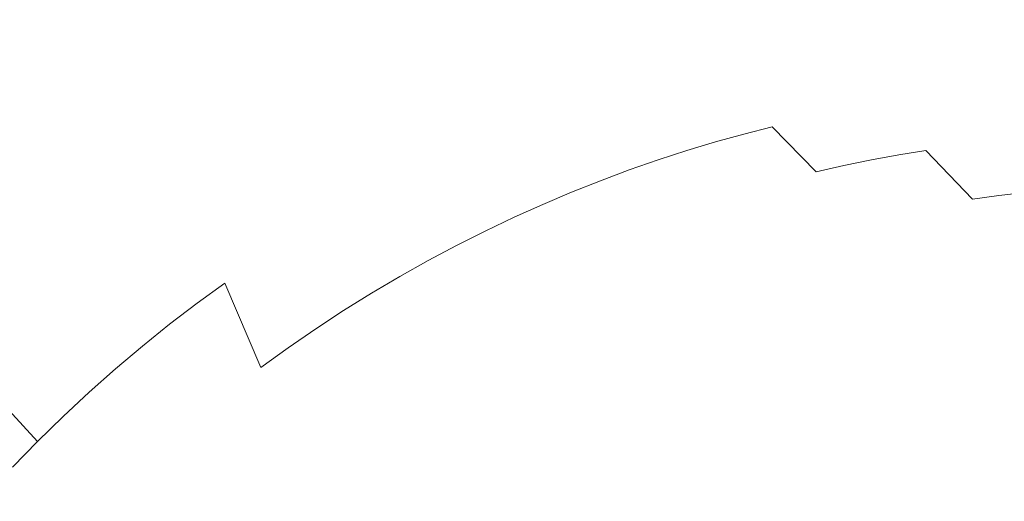
# Model space of a CAD drawing. Extents: x -749 to 751, y -887 to 113.
# Drawn here: x -439 to -349, y -216 to -172 of the extents above; entities that cross this region are included whole.
import ezdxf

# ---------------------------------------------------------------- set-up
doc = ezdxf.new("R2010")
doc.units = 0
doc.header["$LTSCALE"] = 500
doc.header["$MEASUREMENT"] = 0
doc.layers.add('CORNEA_CERAMIKA', color=7, linetype='Continuous')

msp = doc.modelspace()

# ---------------------------------------------------------------- linework, layer by layer
at = {"layer": 'CORNEA_CERAMIKA', "lineweight": 0}
for points, invisible_edges in [([(-413.054, -152.047, -122.172), (-415.974, -153.328, -122.172), (-407.064, -173.11, -157.018), (-404.286, -171.84, -157.018)], 15), ([(-409.836, -174.452, -157.018), (-407.064, -173.11, -157.018), (-415.974, -153.328, -122.172), (-418.891, -154.685, -122.172)], 15), ([(-418.891, -154.685, -122.172), (-421.801, -156.122, -122.172), (-412.599, -175.867, -157.018), (-409.836, -174.452, -157.018)], 15), ([(-421.801, -156.122, -122.172), (-424.703, -157.634, -122.172), (-415.35, -177.354, -157.018), (-412.599, -175.867, -157.018)], 15), ([(-424.703, -157.634, -122.172), (-427.592, -159.225, -122.172), (-418.087, -178.915, -157.018), (-415.35, -177.354, -157.018)], 15), ([(-420.808, -180.549, -157.018), (-418.087, -178.915, -157.018), (-427.592, -159.225, -122.172), (-430.466, -160.895, -122.172)], 15), ([(-423.511, -182.258, -157.018), (-420.808, -180.549, -157.018), (-430.466, -160.895, -122.172), (-433.323, -162.643, -122.172)], 15), ([(-357.127, -172.77, -176.995), (-363.627, -161.213, -157.018), (-366.19, -161.444, -157.018), (-359.609, -172.992, -176.995)], 15), ([(-352.863, -172.512, -177.059), (-359.068, -160.979, -157.125), (-363.627, -161.213, -157.018), (-357.127, -172.77, -176.995)], 15), ([(-350.482, -160.675, -157.444), (-359.068, -160.979, -157.125), (-352.863, -172.512, -177.059), (-345.001, -172.117, -177.25)], 15), ([(-364.663, -173.625, -176.995), (-371.409, -162.105, -157.018), (-374.06, -162.538, -157.018), (-367.231, -174.039, -176.995)], 15), ([(-364.663, -173.625, -176.995), (-368.784, -161.742, -157.018), (-371.409, -162.105, -157.018), (-364.663, -173.625, -176.995)], 15), ([(-366.19, -161.444, -157.018), (-368.784, -161.742, -157.018), (-364.663, -173.625, -176.995), (-362.121, -173.277, -176.995)], 15), ([(-366.19, -161.444, -157.018), (-362.121, -173.277, -176.995), (-359.609, -172.992, -176.995), (-366.19, -161.444, -157.018)], 15), ([(-433.323, -162.643, -122.172), (-436.161, -164.472, -122.172), (-426.191, -184.042, -157.018), (-423.511, -182.258, -157.018)], 15), ([(-376.737, -163.037, -157.018), (-379.434, -163.605, -157.018), (-375.069, -175.67, -176.995), (-372.436, -175.062, -176.995)], 15), ([(-367.231, -174.039, -176.995), (-374.06, -162.538, -157.018), (-376.737, -163.037, -157.018), (-369.823, -174.518, -176.995)], 15), ([(-376.737, -163.037, -157.018), (-372.436, -175.062, -176.995), (-369.823, -174.518, -176.995), (-376.737, -163.037, -157.018)], 15), ([(-375.069, -175.67, -176.995), (-379.434, -163.605, -157.018), (-382.152, -164.24, -157.018), (-375.069, -175.67, -176.995)], 15), ([(-436.161, -164.472, -122.172), (-438.977, -166.379, -122.172), (-428.847, -185.9, -157.018), (-426.191, -184.042, -157.018)], 15), ([(-377.717, -176.345, -176.995), (-384.887, -164.945, -157.018), (-387.636, -165.72, -157.018), (-380.379, -177.087, -176.995)], 15), ([(-375.069, -175.67, -176.995), (-382.152, -164.24, -157.018), (-384.887, -164.945, -157.018), (-377.717, -176.345, -176.995)], 15), ([(-387.636, -165.72, -157.018), (-390.396, -166.564, -157.018), (-385.736, -178.77, -176.995), (-383.053, -177.895, -176.995)], 15), ([(-387.636, -165.72, -157.018), (-383.053, -177.895, -176.995), (-380.379, -177.087, -176.995), (-387.636, -165.72, -157.018)], 15), ([(-431.477, -187.834, -157.018), (-428.847, -185.9, -157.018), (-438.977, -166.379, -122.172), (-441.766, -168.367, -122.172)], 15), ([(-385.736, -178.77, -176.995), (-390.396, -166.564, -157.018), (-393.166, -167.478, -157.018), (-385.736, -178.77, -176.995)], 15), ([(-385.736, -178.77, -176.995), (-393.166, -167.478, -157.018), (-395.942, -168.462, -157.018), (-388.425, -179.713, -176.995)], 15), ([(-441.766, -168.367, -122.172), (-444.527, -170.435, -122.172), (-434.077, -189.843, -157.018), (-431.477, -187.834, -157.018)], 15), ([(-388.425, -179.713, -176.995), (-395.942, -168.462, -157.018), (-398.723, -169.517, -157.018), (-391.118, -180.724, -176.995)], 15), ([(-398.723, -169.517, -157.018), (-401.505, -170.643, -157.018), (-396.507, -182.949, -176.995), (-393.813, -181.803, -176.995)], 15), ([(-398.723, -169.517, -157.018), (-393.813, -181.803, -176.995), (-391.118, -180.724, -176.995), (-398.723, -169.517, -157.018)], 15), ([(-444.527, -170.435, -122.172), (-447.258, -172.584, -122.172), (-436.645, -191.928, -157.018), (-434.077, -189.843, -157.018)], 15), ([(-396.507, -182.949, -176.995), (-401.505, -170.643, -157.018), (-404.286, -171.84, -157.018), (-396.507, -182.949, -176.995)], 15), ([(-396.507, -182.949, -176.995), (-404.286, -171.84, -157.018), (-407.064, -173.11, -157.018), (-399.197, -184.165, -176.995)], 15), ([(-352.863, -172.512, -177.059), (-348.491, -179.029, -187.106), (-341.03, -178.592, -187.236), (-345.001, -172.117, -177.25)], 15), ([(-447.258, -172.584, -122.172), (-449.955, -174.815, -122.172), (-439.179, -194.09, -157.018), (-436.645, -191.928, -157.018)], 15), ([(-362.121, -173.277, -176.995), (-357.484, -179.79, -187.062), (-355.022, -179.513, -187.062), (-359.609, -172.992, -176.995)], 15), ([(-355.022, -179.513, -187.062), (-357.127, -172.77, -176.995), (-359.609, -172.992, -176.995), (-355.022, -179.513, -187.062)], 15), ([(-355.022, -179.513, -187.062), (-352.59, -179.298, -187.062), (-352.863, -172.512, -177.059), (-357.127, -172.77, -176.995)], 15), ([(-352.863, -172.512, -177.059), (-352.59, -179.298, -187.062), (-348.491, -179.029, -187.106), (-352.863, -172.512, -177.059)], 15), ([(-399.197, -184.165, -176.995), (-407.064, -173.11, -157.018), (-409.836, -174.452, -157.018), (-401.882, -185.45, -176.995)], 15), ([(-365.031, -181, -187.062), (-362.491, -180.534, -187.062), (-364.663, -173.625, -176.995), (-367.231, -174.039, -176.995)], 15), ([(-364.663, -173.625, -176.995), (-359.974, -180.132, -187.062), (-357.484, -179.79, -187.062), (-362.121, -173.277, -176.995)], 15), ([(-364.663, -173.625, -176.995), (-362.491, -180.534, -187.062), (-359.974, -180.132, -187.062), (-364.663, -173.625, -176.995)], 15), ([(-409.836, -174.452, -157.018), (-412.599, -175.867, -157.018), (-407.222, -188.23, -176.995), (-404.556, -186.805, -176.995)], 15), ([(-409.836, -174.452, -157.018), (-404.556, -186.805, -176.995), (-401.882, -185.45, -176.995), (-409.836, -174.452, -157.018)], 15), ([(-372.436, -175.062, -176.995), (-367.592, -181.53, -187.062), (-365.031, -181, -187.062), (-369.823, -174.518, -176.995)], 15), ([(-365.031, -181, -187.062), (-367.231, -174.039, -176.995), (-369.823, -174.518, -176.995), (-365.031, -181, -187.062)], 15), ([(-375.376, -183.505, -187.062), (-372.766, -182.783, -187.062), (-375.069, -175.67, -176.995), (-377.717, -176.345, -176.995)], 15), ([(-375.069, -175.67, -176.995), (-370.171, -182.124, -187.062), (-367.592, -181.53, -187.062), (-372.436, -175.062, -176.995)], 15), ([(-375.069, -175.67, -176.995), (-372.766, -182.783, -187.062), (-370.171, -182.124, -187.062), (-375.069, -175.67, -176.995)], 13), ([(-407.222, -188.23, -176.995), (-412.599, -175.867, -157.018), (-415.35, -177.354, -157.018), (-407.222, -188.23, -176.995)], 15), ([(-375.376, -183.505, -187.062), (-377.717, -176.345, -176.995), (-380.379, -177.087, -176.995), (-375.376, -183.505, -187.062)], 15), ([(-407.222, -188.23, -176.995), (-415.35, -177.354, -157.018), (-418.087, -178.915, -157.018), (-409.873, -189.725, -176.995)], 15), ([(-383.053, -177.895, -176.995), (-377.995, -184.293, -187.062), (-375.376, -183.505, -187.062), (-380.379, -177.087, -176.995)], 15), ([(-385.736, -178.77, -176.995), (-380.625, -185.147, -187.062), (-377.995, -184.293, -187.062), (-383.053, -177.895, -176.995)], 15), ([(-409.873, -189.725, -176.995), (-418.087, -178.915, -157.018), (-420.808, -180.549, -157.018), (-412.509, -191.29, -176.995)], 15), ([(-385.899, -187.05, -187.062), (-383.26, -186.065, -187.062), (-385.736, -178.77, -176.995), (-388.425, -179.713, -176.995)], 14), ([(-385.736, -178.77, -176.995), (-383.26, -186.065, -187.062), (-380.625, -185.147, -187.062), (-385.736, -178.77, -176.995)], 15), ([(-351.228, -183.674, -192.173), (-352.59, -179.298, -187.062), (-355.022, -179.513, -187.062), (-351.228, -183.674, -192.173)], 15), ([(-351.228, -183.674, -192.173), (-348.833, -183.463, -192.173), (-348.491, -179.029, -187.106), (-352.59, -179.298, -187.062)], 15), ([(-385.899, -187.05, -187.062), (-388.425, -179.713, -176.995), (-391.118, -180.724, -176.995), (-385.899, -187.05, -187.062)], 15), ([(-361.089, -185.137, -192.173), (-358.587, -184.678, -192.173), (-359.974, -180.132, -187.062), (-362.491, -180.534, -187.062)], 15), ([(-359.974, -180.132, -187.062), (-356.108, -184.282, -192.173), (-353.655, -183.948, -192.173), (-357.484, -179.79, -187.062)], 15), ([(-359.974, -180.132, -187.062), (-358.587, -184.678, -192.173), (-356.108, -184.282, -192.173), (-359.974, -180.132, -187.062)], 13), ([(-357.484, -179.79, -187.062), (-353.655, -183.948, -192.173), (-351.228, -183.674, -192.173), (-355.022, -179.513, -187.062)], 15), ([(-420.808, -180.549, -157.018), (-423.511, -182.258, -157.018), (-417.721, -194.635, -176.995), (-415.126, -192.928, -176.995)], 15), ([(-420.808, -180.549, -157.018), (-415.126, -192.928, -176.995), (-412.509, -191.29, -176.995), (-420.808, -180.549, -157.018)], 15), ([(-393.813, -181.803, -176.995), (-388.54, -188.102, -187.062), (-385.899, -187.05, -187.062), (-391.118, -180.724, -176.995)], 15), ([(-367.592, -181.53, -187.062), (-363.612, -185.658, -192.173), (-361.089, -185.137, -192.173), (-365.031, -181, -187.062)], 15), ([(-361.089, -185.137, -192.173), (-362.491, -180.534, -187.062), (-365.031, -181, -187.062), (-361.089, -185.137, -192.173)], 15), ([(-396.507, -182.949, -176.995), (-391.179, -189.219, -187.062), (-388.54, -188.102, -187.062), (-393.813, -181.803, -176.995)], 13), ([(-370.171, -182.124, -187.062), (-366.153, -186.242, -192.173), (-363.612, -185.658, -192.173), (-367.592, -181.53, -187.062)], 13), ([(-417.721, -194.635, -176.995), (-423.511, -182.258, -157.018), (-426.191, -184.042, -157.018), (-417.721, -194.635, -176.995)], 15), ([(-396.446, -191.657, -187.062), (-393.816, -190.404, -187.062), (-396.507, -182.949, -176.995), (-399.197, -184.165, -176.995)], 14), ([(-396.507, -182.949, -176.995), (-393.816, -190.404, -187.062), (-391.179, -189.219, -187.062), (-396.507, -182.949, -176.995)], 13), ([(-371.281, -187.598, -192.173), (-372.766, -182.783, -187.062), (-375.376, -183.505, -187.062), (-371.281, -187.598, -192.173)], 13), ([(-371.281, -187.598, -192.173), (-368.711, -186.888, -192.173), (-370.171, -182.124, -187.062), (-372.766, -182.783, -187.062)], 15), ([(-370.171, -182.124, -187.062), (-368.711, -186.888, -192.173), (-366.153, -186.242, -192.173), (-370.171, -182.124, -187.062)], 11), ([(-377.995, -184.293, -187.062), (-373.862, -188.373, -192.173), (-371.281, -187.598, -192.173), (-375.376, -183.505, -187.062)], 7), ([(-351.228, -183.674, -192.173), (-353.655, -183.948, -192.173), (-351.828, -188.735, -197.287), (-349.415, -188.407, -197.287)], 11), ([(-344.672, -187.93, -197.287), (-348.833, -183.463, -192.173), (-351.228, -183.674, -192.173), (-347.028, -188.139, -197.287)], 7), ([(-351.228, -183.674, -192.173), (-349.415, -188.407, -197.287), (-347.028, -188.139, -197.287), (-351.228, -183.674, -192.173)], 15), ([(-417.721, -194.635, -176.995), (-426.191, -184.042, -157.018), (-428.847, -185.9, -157.018), (-420.295, -196.415, -176.995)], 15), ([(-396.446, -191.657, -187.062), (-399.197, -184.165, -176.995), (-401.882, -185.45, -176.995), (-396.446, -191.657, -187.062)], 15), ([(-380.625, -185.147, -187.062), (-376.453, -189.212, -192.173), (-373.862, -188.373, -192.173), (-377.995, -184.293, -187.062)], 7), ([(-354.267, -189.124, -197.287), (-358.587, -184.678, -192.173), (-361.089, -185.137, -192.173), (-356.727, -189.574, -197.287)], 13), ([(-351.828, -188.735, -197.287), (-356.108, -184.282, -192.173), (-358.587, -184.678, -192.173), (-354.267, -189.124, -197.287)], 15), ([(-351.828, -188.735, -197.287), (-353.655, -183.948, -192.173), (-356.108, -184.282, -192.173), (-351.828, -188.735, -197.287)], 11), ([(-404.556, -186.805, -176.995), (-399.068, -192.977, -187.062), (-396.446, -191.657, -187.062), (-401.882, -185.45, -176.995)], 13), ([(-381.648, -191.082, -192.173), (-379.048, -190.114, -192.173), (-380.625, -185.147, -187.062), (-383.26, -186.065, -187.062)], 11), ([(-380.625, -185.147, -187.062), (-379.048, -190.114, -192.173), (-376.453, -189.212, -192.173), (-380.625, -185.147, -187.062)], 15), ([(-361.709, -190.658, -197.287), (-363.612, -185.658, -192.173), (-366.153, -186.242, -192.173), (-361.709, -190.658, -197.287)], 15), ([(-361.089, -185.137, -192.173), (-363.612, -185.658, -192.173), (-361.709, -190.658, -197.287), (-359.209, -190.084, -197.287)], 14), ([(-361.089, -185.137, -192.173), (-359.209, -190.084, -197.287), (-356.727, -189.574, -197.287), (-361.089, -185.137, -192.173)], 15), ([(-420.295, -196.415, -176.995), (-428.847, -185.9, -157.018), (-431.477, -187.834, -157.018), (-422.841, -198.268, -176.995)], 7), ([(-381.648, -191.082, -192.173), (-383.26, -186.065, -187.062), (-385.899, -187.05, -187.062), (-381.648, -191.082, -192.173)], 15), ([(-361.709, -190.658, -197.287), (-366.153, -186.242, -192.173), (-368.711, -186.888, -192.173), (-364.224, -191.292, -197.287)], 15), ([(-407.222, -188.23, -176.995), (-401.679, -194.365, -187.062), (-399.068, -192.977, -187.062), (-404.556, -186.805, -176.995)], 13), ([(-388.54, -188.102, -187.062), (-384.25, -192.115, -192.173), (-381.648, -191.082, -192.173), (-385.899, -187.05, -187.062)], 7), ([(-364.224, -191.292, -197.287), (-368.711, -186.888, -192.173), (-371.281, -187.598, -192.173), (-366.752, -191.989, -197.287)], 15), ([(-431.477, -187.834, -157.018), (-434.077, -189.843, -157.018), (-427.847, -202.189, -176.995), (-425.36, -200.193, -176.995)], 11), ([(-431.477, -187.834, -157.018), (-425.36, -200.193, -176.995), (-422.841, -198.268, -176.995), (-431.477, -187.834, -157.018)], 13), ([(-406.86, -197.349, -187.062), (-404.278, -195.823, -187.062), (-407.222, -188.23, -176.995), (-409.873, -189.725, -176.995)], 15), ([(-407.222, -188.23, -176.995), (-404.278, -195.823, -187.062), (-401.679, -194.365, -187.062), (-407.222, -188.23, -176.995)], 13), ([(-391.179, -189.219, -187.062), (-386.85, -193.214, -192.173), (-384.25, -192.115, -192.173), (-388.54, -188.102, -187.062)], 15), ([(-371.839, -193.572, -197.287), (-373.862, -188.373, -192.173), (-376.453, -189.212, -192.173), (-371.839, -193.572, -197.287)], 15), ([(-371.281, -187.598, -192.173), (-373.862, -188.373, -192.173), (-371.839, -193.572, -197.287), (-369.291, -192.749, -197.287)], 15), ([(-371.281, -187.598, -192.173), (-369.291, -192.749, -197.287), (-366.752, -191.989, -197.287), (-371.281, -187.598, -192.173)], 15), ([(-347.734, -194.179, -202.081), (-349.415, -188.407, -197.287), (-351.828, -188.735, -197.287), (-347.734, -194.179, -202.081)], 15), ([(-347.028, -188.139, -197.287), (-349.415, -188.407, -197.287), (-347.734, -194.179, -202.081), (-345.39, -193.864, -202.081)], 14), ([(-392.04, -195.61, -192.173), (-389.448, -194.379, -192.173), (-391.179, -189.219, -187.062), (-393.816, -190.404, -187.062)], 15), ([(-391.179, -189.219, -187.062), (-389.448, -194.379, -192.173), (-386.85, -193.214, -192.173), (-391.179, -189.219, -187.062)], 15), ([(-371.839, -193.572, -197.287), (-376.453, -189.212, -192.173), (-379.048, -190.114, -192.173), (-374.393, -194.458, -197.287)], 15), ([(-350.101, -194.553, -202.081), (-354.267, -189.124, -197.287), (-356.727, -189.574, -197.287), (-352.491, -194.987, -202.081)], 15), ([(-347.734, -194.179, -202.081), (-351.828, -188.735, -197.287), (-354.267, -189.124, -197.287), (-350.101, -194.553, -202.081)], 15), ([(-427.847, -202.189, -176.995), (-434.077, -189.843, -157.018), (-436.645, -191.928, -157.018), (-427.847, -202.189, -176.995)], 15), ([(-406.86, -197.349, -187.062), (-409.873, -189.725, -176.995), (-412.509, -191.29, -176.995), (-406.86, -197.349, -187.062)], 15), ([(-374.393, -194.458, -197.287), (-379.048, -190.114, -192.173), (-381.648, -191.082, -192.173), (-376.95, -195.408, -197.287)], 15), ([(-357.329, -196.03, -202.081), (-359.209, -190.084, -197.287), (-361.709, -190.658, -197.287), (-357.329, -196.03, -202.081)], 15), ([(-356.727, -189.574, -197.287), (-359.209, -190.084, -197.287), (-357.329, -196.03, -202.081), (-354.902, -195.478, -202.081)], 15), ([(-356.727, -189.574, -197.287), (-354.902, -195.478, -202.081), (-352.491, -194.987, -202.081), (-356.727, -189.574, -197.287)], 15), ([(-392.04, -195.61, -192.173), (-393.816, -190.404, -187.062), (-396.446, -191.657, -187.062), (-392.04, -195.61, -192.173)], 15), ([(-381.648, -191.082, -192.173), (-384.25, -192.115, -192.173), (-382.066, -197.5, -197.287), (-379.508, -196.422, -197.287)], 15), ([(-381.648, -191.082, -192.173), (-379.508, -196.422, -197.287), (-376.95, -195.408, -197.287), (-381.648, -191.082, -192.173)], 15), ([(-357.329, -196.03, -202.081), (-361.709, -190.658, -197.287), (-364.224, -191.292, -197.287), (-359.772, -196.642, -202.081)], 15), ([(-427.847, -202.189, -176.995), (-436.645, -191.928, -157.018), (-439.179, -194.09, -157.018), (-430.301, -204.26, -176.995)], 7), ([(-415.126, -192.928, -176.995), (-409.424, -198.944, -187.062), (-406.86, -197.349, -187.062), (-412.509, -191.29, -176.995)], 15), ([(-399.068, -192.977, -187.062), (-394.623, -196.908, -192.173), (-392.04, -195.61, -192.173), (-396.446, -191.657, -187.062)], 15), ([(-366.752, -191.989, -197.287), (-369.291, -192.749, -197.287), (-367.174, -198.842, -202.081), (-364.698, -198.047, -202.081)], 15), ([(-359.772, -196.642, -202.081), (-364.224, -191.292, -197.287), (-366.752, -191.989, -197.287), (-362.228, -197.314, -202.081)], 15), ([(-366.752, -191.989, -197.287), (-364.698, -198.047, -202.081), (-362.228, -197.314, -202.081), (-366.752, -191.989, -197.287)], 15), ([(-417.721, -194.635, -176.995), (-411.969, -200.609, -187.062), (-409.424, -198.944, -187.062), (-415.126, -192.928, -176.995)], 13), ([(-382.066, -197.5, -197.287), (-384.25, -192.115, -192.173), (-386.85, -193.214, -192.173), (-382.066, -197.5, -197.287)], 15), ([(-367.174, -198.842, -202.081), (-369.291, -192.749, -197.287), (-371.839, -193.572, -197.287), (-367.174, -198.842, -202.081)], 15), ([(-401.679, -194.365, -187.062), (-397.196, -198.273, -192.173), (-394.623, -196.908, -192.173), (-399.068, -192.977, -187.062)], 15), ([(-382.066, -197.5, -197.287), (-386.85, -193.214, -192.173), (-389.448, -194.379, -192.173), (-384.621, -198.643, -197.287)], 15), ([(-367.174, -198.842, -202.081), (-371.839, -193.572, -197.287), (-374.393, -194.458, -197.287), (-369.659, -199.697, -202.081)], 15), ([(-430.301, -204.26, -176.995), (-439.179, -194.09, -157.018), (-441.676, -196.329, -157.018), (-432.719, -206.404, -176.995)], 15), ([(-416.985, -204.149, -187.062), (-414.489, -202.344, -187.062), (-417.721, -194.635, -176.995), (-420.295, -196.415, -176.995)], 15), ([(-417.721, -194.635, -176.995), (-414.489, -202.344, -187.062), (-411.969, -200.609, -187.062), (-417.721, -194.635, -176.995)], 15), ([(-402.299, -201.205, -192.173), (-399.755, -199.705, -192.173), (-401.679, -194.365, -187.062), (-404.278, -195.823, -187.062)], 15), ([(-401.679, -194.365, -187.062), (-399.755, -199.705, -192.173), (-397.196, -198.273, -192.173), (-401.679, -194.365, -187.062)], 15), ([(-384.621, -198.643, -197.287), (-389.448, -194.379, -192.173), (-392.04, -195.61, -192.173), (-387.17, -199.85, -197.287)], 15), ([(-369.659, -199.697, -202.081), (-374.393, -194.458, -197.287), (-376.95, -195.408, -197.287), (-372.147, -200.614, -202.081)], 15), ([(-348.929, -202.048, -206.237), (-350.101, -194.553, -202.081), (-352.491, -194.987, -202.081), (-348.929, -202.048, -206.237)], 15), ([(-348.929, -202.048, -206.237), (-346.666, -201.648, -206.237), (-347.734, -194.179, -202.081), (-350.101, -194.553, -202.081)], 15), ([(-392.04, -195.61, -192.173), (-394.623, -196.908, -192.173), (-392.241, -202.463, -197.287), (-389.711, -201.124, -197.287)], 15), ([(-392.04, -195.61, -192.173), (-389.711, -201.124, -197.287), (-387.17, -199.85, -197.287), (-392.04, -195.61, -192.173)], 15), ([(-376.95, -195.408, -197.287), (-379.508, -196.422, -197.287), (-377.124, -202.635, -202.081), (-374.636, -201.594, -202.081)], 15), ([(-376.95, -195.408, -197.287), (-374.636, -201.594, -202.081), (-372.147, -200.614, -202.081), (-376.95, -195.408, -197.287)], 15), ([(-357.329, -196.03, -202.081), (-353.508, -203.015, -206.237), (-351.21, -202.503, -206.237), (-354.902, -195.478, -202.081)], 15), ([(-354.902, -195.478, -202.081), (-351.21, -202.503, -206.237), (-348.929, -202.048, -206.237), (-352.491, -194.987, -202.081)], 15), ([(-435.1, -208.623, -176.995), (-432.719, -206.404, -176.995), (-441.676, -196.329, -157.018), (-444.134, -198.645, -157.018)], 14), ([(-416.985, -204.149, -187.062), (-420.295, -196.415, -176.995), (-422.841, -198.268, -176.995), (-416.985, -204.149, -187.062)], 14), ([(-402.299, -201.205, -192.173), (-404.278, -195.823, -187.062), (-406.86, -197.349, -187.062), (-402.299, -201.205, -192.173)], 13), ([(-377.124, -202.635, -202.081), (-379.508, -196.422, -197.287), (-382.066, -197.5, -197.287), (-377.124, -202.635, -202.081)], 15), ([(-358.152, -204.209, -206.237), (-355.822, -203.584, -206.237), (-357.329, -196.03, -202.081), (-359.772, -196.642, -202.081)], 15), ([(-357.329, -196.03, -202.081), (-355.822, -203.584, -206.237), (-353.508, -203.015, -206.237), (-357.329, -196.03, -202.081)], 15), ([(-409.424, -198.944, -187.062), (-404.825, -202.773, -192.173), (-402.299, -201.205, -192.173), (-406.86, -197.349, -187.062)], 7), ([(-392.241, -202.463, -197.287), (-394.623, -196.908, -192.173), (-397.196, -198.273, -192.173), (-392.241, -202.463, -197.287)], 15), ([(-364.698, -198.047, -202.081), (-360.497, -204.892, -206.237), (-358.152, -204.209, -206.237), (-362.228, -197.314, -202.081)], 15), ([(-358.152, -204.209, -206.237), (-359.772, -196.642, -202.081), (-362.228, -197.314, -202.081), (-358.152, -204.209, -206.237)], 15), ([(-425.36, -200.193, -176.995), (-419.454, -206.024, -187.062), (-416.985, -204.149, -187.062), (-422.841, -198.268, -176.995)], 15), ([(-392.241, -202.463, -197.287), (-397.196, -198.273, -192.173), (-399.755, -199.705, -192.173), (-394.759, -203.869, -197.287)], 15), ([(-377.124, -202.635, -202.081), (-382.066, -197.5, -197.287), (-384.621, -198.643, -197.287), (-379.61, -203.742, -202.081)], 15), ([(-367.174, -198.842, -202.081), (-362.853, -205.632, -206.237), (-360.497, -204.892, -206.237), (-364.698, -198.047, -202.081)], 15), ([(-437.439, -210.915, -176.995), (-435.1, -208.623, -176.995), (-444.134, -198.645, -157.018), (-446.548, -201.038, -157.018)], 7), ([(-411.969, -200.609, -187.062), (-407.332, -204.409, -192.173), (-404.825, -202.773, -192.173), (-409.424, -198.944, -187.062)], 15), ([(-379.61, -203.742, -202.081), (-384.621, -198.643, -197.287), (-387.17, -199.85, -197.287), (-382.09, -204.91, -202.081)], 15), ([(-367.586, -207.288, -206.237), (-365.217, -206.43, -206.237), (-367.174, -198.842, -202.081), (-369.659, -199.697, -202.081)], 15), ([(-367.174, -198.842, -202.081), (-365.217, -206.43, -206.237), (-362.853, -205.632, -206.237), (-367.174, -198.842, -202.081)], 15), ([(-394.759, -203.869, -197.287), (-399.755, -199.705, -192.173), (-402.299, -201.205, -192.173), (-397.261, -205.34, -197.287)], 15), ([(-387.17, -199.85, -197.287), (-389.711, -201.124, -197.287), (-387.024, -207.438, -202.081), (-384.562, -206.142, -202.081)], 15), ([(-387.17, -199.85, -197.287), (-384.562, -206.142, -202.081), (-382.09, -204.91, -202.081), (-387.17, -199.85, -197.287)], 15), ([(-367.586, -207.288, -206.237), (-369.659, -199.697, -202.081), (-372.147, -200.614, -202.081), (-367.586, -207.288, -206.237)], 15), ([(-437.439, -210.915, -176.995), (-446.548, -201.038, -157.018), (-448.919, -203.509, -157.018), (-439.735, -213.283, -176.995)], 15), ([(-427.847, -202.189, -176.995), (-421.891, -207.972, -187.062), (-419.454, -206.024, -187.062), (-425.36, -200.193, -176.995)], 15), ([(-412.274, -207.889, -192.173), (-409.815, -206.114, -192.173), (-411.969, -200.609, -187.062), (-414.489, -202.344, -187.062)], 11), ([(-411.969, -200.609, -187.062), (-409.815, -206.114, -192.173), (-407.332, -204.409, -192.173), (-411.969, -200.609, -187.062)], 15), ([(-374.636, -201.594, -202.081), (-369.955, -208.205, -206.237), (-367.586, -207.288, -206.237), (-372.147, -200.614, -202.081)], 15), ([(-402.299, -201.205, -192.173), (-404.825, -202.773, -192.173), (-402.211, -208.484, -197.287), (-399.746, -206.879, -197.287)], 15), ([(-402.299, -201.205, -192.173), (-399.746, -206.879, -197.287), (-397.261, -205.34, -197.287), (-402.299, -201.205, -192.173)], 15), ([(-387.024, -207.438, -202.081), (-389.711, -201.124, -197.287), (-392.241, -202.463, -197.287), (-387.024, -207.438, -202.081)], 15), ([(-377.124, -202.635, -202.081), (-372.324, -209.183, -206.237), (-369.955, -208.205, -206.237), (-374.636, -201.594, -202.081)], 15), ([(-346.666, -201.648, -206.237), (-348.929, -202.048, -206.237), (-346.585, -211.432, -209.433), (-344.534, -211.09, -209.433)], 15), ([(-426.665, -212.079, -187.062), (-424.296, -209.989, -187.062), (-427.847, -202.189, -176.995), (-430.301, -204.26, -176.995)], 15), ([(-427.847, -202.189, -176.995), (-424.296, -209.989, -187.062), (-421.891, -207.972, -187.062), (-427.847, -202.189, -176.995)], 15), ([(-412.274, -207.889, -192.173), (-414.489, -202.344, -187.062), (-416.985, -204.149, -187.062), (-412.274, -207.889, -192.173)], 13), ([(-402.211, -208.484, -197.287), (-404.825, -202.773, -192.173), (-407.332, -204.409, -192.173), (-402.211, -208.484, -197.287)], 15), ([(-387.024, -207.438, -202.081), (-392.241, -202.463, -197.287), (-394.759, -203.869, -197.287), (-389.473, -208.798, -202.081)], 15), ([(-377.053, -211.319, -206.237), (-374.69, -210.22, -206.237), (-377.124, -202.635, -202.081), (-379.61, -203.742, -202.081)], 15), ([(-377.124, -202.635, -202.081), (-374.69, -210.22, -206.237), (-372.324, -209.183, -206.237), (-377.124, -202.635, -202.081)], 15), ([(-353.508, -203.015, -206.237), (-350.738, -212.269, -209.433), (-348.653, -211.825, -209.433), (-351.21, -202.503, -206.237)], 15), ([(-351.21, -202.503, -206.237), (-348.653, -211.825, -209.433), (-346.585, -211.432, -209.433), (-348.929, -202.048, -206.237)], 15), ([(-377.053, -211.319, -206.237), (-379.61, -203.742, -202.081), (-382.09, -204.91, -202.081), (-377.053, -211.319, -206.237)], 15), ([(-354.963, -213.309, -209.433), (-355.822, -203.584, -206.237), (-358.152, -204.209, -206.237), (-354.963, -213.309, -209.433)], 15), ([(-354.963, -213.309, -209.433), (-352.841, -212.764, -209.433), (-353.508, -203.015, -206.237), (-355.822, -203.584, -206.237)], 15), ([(-353.508, -203.015, -206.237), (-352.841, -212.764, -209.433), (-350.738, -212.269, -209.433), (-353.508, -203.015, -206.237)], 15), ([(-426.665, -212.079, -187.062), (-430.301, -204.26, -176.995), (-432.719, -206.404, -176.995), (-426.665, -212.079, -187.062)], 13), ([(-419.454, -206.024, -187.062), (-414.706, -209.732, -192.173), (-412.274, -207.889, -192.173), (-416.985, -204.149, -187.062)], 15), ([(-402.211, -208.484, -197.287), (-407.332, -204.409, -192.173), (-409.815, -206.114, -192.173), (-404.654, -210.158, -197.287)], 15), ([(-389.473, -208.798, -202.081), (-394.759, -203.869, -197.287), (-397.261, -205.34, -197.287), (-391.907, -210.223, -202.081)], 15), ([(-360.497, -204.892, -206.237), (-357.105, -213.907, -209.433), (-354.963, -213.309, -209.433), (-358.152, -204.209, -206.237)], 15), ([(-397.261, -205.34, -197.287), (-399.746, -206.879, -197.287), (-396.718, -213.265, -202.081), (-394.323, -211.712, -202.081)], 15), ([(-397.261, -205.34, -197.287), (-394.323, -211.712, -202.081), (-391.907, -210.223, -202.081), (-397.261, -205.34, -197.287)], 15), ([(-384.562, -206.142, -202.081), (-379.407, -212.478, -206.237), (-377.053, -211.319, -206.237), (-382.09, -204.91, -202.081)], 15), ([(-362.853, -205.632, -206.237), (-359.265, -214.557, -209.433), (-357.105, -213.907, -209.433), (-360.497, -204.892, -206.237)], 15), ([(-435.1, -208.623, -176.995), (-428.998, -214.242, -187.062), (-426.665, -212.079, -187.062), (-432.719, -206.404, -176.995)], 15), ([(-421.891, -207.972, -187.062), (-417.108, -211.645, -192.173), (-414.706, -209.732, -192.173), (-419.454, -206.024, -187.062)], 15), ([(-404.654, -210.158, -197.287), (-409.815, -206.114, -192.173), (-412.274, -207.889, -192.173), (-407.073, -211.899, -197.287)], 15), ([(-387.024, -207.438, -202.081), (-381.751, -213.697, -206.237), (-379.407, -212.478, -206.237), (-384.562, -206.142, -202.081)], 15), ([(-363.61, -216.018, -209.433), (-365.217, -206.43, -206.237), (-367.586, -207.288, -206.237), (-363.61, -216.018, -209.433)], 15), ([(-363.61, -216.018, -209.433), (-361.434, -215.26, -209.433), (-362.853, -205.632, -206.237), (-365.217, -206.43, -206.237)], 15), ([(-362.853, -205.632, -206.237), (-361.434, -215.26, -209.433), (-359.265, -214.557, -209.433), (-362.853, -205.632, -206.237)], 15), ([(-396.718, -213.265, -202.081), (-399.746, -206.879, -197.287), (-402.211, -208.484, -197.287), (-396.718, -213.265, -202.081)], 15), ([(-369.955, -208.205, -206.237), (-365.788, -216.832, -209.433), (-363.61, -216.018, -209.433), (-367.586, -207.288, -206.237)], 15), ([(-421.811, -215.683, -192.174), (-419.476, -213.629, -192.173), (-421.891, -207.972, -187.062), (-424.296, -209.989, -187.062)], 15), ([(-421.891, -207.972, -187.062), (-419.476, -213.629, -192.173), (-417.108, -211.645, -192.173), (-421.891, -207.972, -187.062)], 15), ([(-412.274, -207.889, -192.173), (-414.706, -209.732, -192.173), (-411.826, -215.585, -197.287), (-409.464, -213.708, -197.287)], 15), ([(-412.274, -207.889, -192.173), (-409.464, -213.708, -197.287), (-407.073, -211.899, -197.287), (-412.274, -207.889, -192.173)], 15), ([(-386.396, -216.318, -206.237), (-384.082, -214.977, -206.237), (-387.024, -207.438, -202.081), (-389.473, -208.798, -202.081)], 15), ([(-387.024, -207.438, -202.081), (-384.082, -214.977, -206.237), (-381.751, -213.697, -206.237), (-387.024, -207.438, -202.081)], 15), ([(-372.324, -209.183, -206.237), (-367.964, -217.702, -209.433), (-365.788, -216.832, -209.433), (-369.955, -208.205, -206.237)], 15), ([(-437.439, -210.915, -176.995), (-431.29, -216.475, -187.062), (-428.998, -214.242, -187.062), (-435.1, -208.623, -176.995)], 7), ([(-396.718, -213.265, -202.081), (-402.211, -208.484, -197.287), (-404.654, -210.158, -197.287), (-399.092, -214.885, -202.081)], 15), ([(-386.396, -216.318, -206.237), (-389.473, -208.798, -202.081), (-391.907, -210.223, -202.081), (-386.396, -216.318, -206.237)], 15), ([(-421.811, -215.683, -192.174), (-424.296, -209.989, -187.062), (-426.665, -212.079, -187.062), (-421.811, -215.683, -192.174)], 15), ([(-411.826, -215.585, -197.287), (-414.706, -209.732, -192.173), (-417.108, -211.645, -192.173), (-411.826, -215.585, -197.287)], 15), ([(-372.31, -219.609, -209.433), (-370.139, -218.627, -209.433), (-372.324, -209.183, -206.237), (-374.69, -210.22, -206.237)], 15), ([(-372.324, -209.183, -206.237), (-370.139, -218.627, -209.433), (-367.964, -217.702, -209.433), (-372.324, -209.183, -206.237)], 15), ([(-437.439, -210.915, -176.995), (-439.735, -213.283, -176.995), (-433.541, -218.783, -187.062), (-431.29, -216.475, -187.062)], 14), ([(-399.092, -214.885, -202.081), (-404.654, -210.158, -197.287), (-407.073, -211.899, -197.287), (-401.443, -216.572, -202.081)], 15), ([(-394.323, -211.712, -202.081), (-388.69, -217.72, -206.237), (-386.396, -216.318, -206.237), (-391.907, -210.223, -202.081)], 15), ([(-372.31, -219.609, -209.433), (-374.69, -210.22, -206.237), (-377.053, -211.319, -206.237), (-372.31, -219.609, -209.433)], 15), ([(-411.826, -215.585, -197.287), (-417.108, -211.645, -192.173), (-419.476, -213.629, -192.173), (-414.157, -217.532, -197.287)], 15), ([(-396.718, -213.265, -202.081), (-390.963, -219.184, -206.237), (-388.69, -217.72, -206.237), (-394.323, -211.712, -202.081)], 15), ([(-379.407, -212.478, -206.237), (-374.475, -220.647, -209.433), (-372.31, -219.609, -209.433), (-377.053, -211.319, -206.237)], 15), ([(-349.512, -224.448, -211.352), (-347.752, -224.109, -211.352), (-348.653, -211.825, -209.433), (-350.738, -212.269, -209.433)], 15), ([(-428.998, -214.242, -187.062), (-424.109, -217.808, -192.174), (-421.811, -215.683, -192.174), (-426.665, -212.079, -187.062)], 15), ([(-407.073, -211.899, -197.287), (-409.464, -213.708, -197.287), (-406.065, -220.142, -202.081), (-403.768, -218.324, -202.081)], 15), ([(-407.073, -211.899, -197.287), (-403.768, -218.324, -202.081), (-401.443, -216.572, -202.081), (-407.073, -211.899, -197.287)], 15), ([(-381.751, -213.697, -206.237), (-376.63, -221.74, -209.433), (-374.475, -220.647, -209.433), (-379.407, -212.478, -206.237)], 15), ([(-349.512, -224.448, -211.352), (-350.738, -212.269, -209.433), (-352.841, -212.764, -209.433), (-351.294, -224.828, -211.352)], 15), ([(-439.735, -213.283, -176.995), (-441.985, -215.724, -176.995), (-435.746, -221.163, -187.062), (-433.541, -218.783, -187.062)], 15), ([(-414.157, -217.532, -197.287), (-419.476, -213.629, -192.173), (-421.811, -215.683, -192.174), (-416.454, -219.547, -197.287)], 15), ([(-395.446, -222.299, -206.237), (-393.216, -220.71, -206.237), (-396.718, -213.265, -202.081), (-399.092, -214.885, -202.081)], 15), ([(-396.718, -213.265, -202.081), (-393.216, -220.71, -206.237), (-390.963, -219.184, -206.237), (-396.718, -213.265, -202.081)], 15), ([(-354.939, -225.718, -211.352), (-353.101, -225.252, -211.352), (-354.963, -213.309, -209.433), (-357.105, -213.907, -209.433)], 15), ([(-351.294, -224.828, -211.352), (-352.841, -212.764, -209.433), (-354.963, -213.309, -209.433), (-353.101, -225.252, -211.352)], 15), ([(-431.29, -216.475, -187.062), (-426.368, -220.004, -192.174), (-424.109, -217.808, -192.174), (-428.998, -214.242, -187.062)], 15), ([(-406.065, -220.142, -202.081), (-409.464, -213.708, -197.287), (-411.826, -215.585, -197.287), (-406.065, -220.142, -202.081)], 15), ([(-380.89, -224.094, -209.433), (-378.771, -222.889, -209.433), (-381.751, -213.697, -206.237), (-384.082, -214.977, -206.237)], 15), ([(-381.751, -213.697, -206.237), (-378.771, -222.889, -209.433), (-376.63, -221.74, -209.433), (-381.751, -213.697, -206.237)], 15), ([(-356.802, -226.229, -211.352), (-359.265, -214.557, -209.433), (-361.434, -215.26, -209.433), (-358.68, -226.785, -211.352)], 15), ([(-356.802, -226.229, -211.352), (-354.939, -225.718, -211.352), (-357.105, -213.907, -209.433), (-359.265, -214.557, -209.433)], 15), ([(-395.446, -222.299, -206.237), (-399.092, -214.885, -202.081), (-401.443, -216.572, -202.081), (-395.446, -222.299, -206.237)], 15), ([(-380.89, -224.094, -209.433), (-384.082, -214.977, -206.237), (-386.396, -216.318, -206.237), (-380.89, -224.094, -209.433)], 15), ([(-358.68, -226.785, -211.352), (-361.434, -215.26, -209.433), (-363.61, -216.018, -209.433), (-360.568, -227.392, -211.352)], 15), ([(-444.187, -218.242, -176.995), (-437.903, -223.617, -187.062), (-435.746, -221.163, -187.062), (-441.985, -215.724, -176.995)], 7), ([(-421.811, -215.683, -192.174), (-424.109, -217.808, -192.174), (-420.935, -223.787, -197.287), (-418.713, -221.632, -197.287)], 15), ([(-421.811, -215.683, -192.174), (-418.713, -221.632, -197.287), (-416.454, -219.547, -197.287), (-421.811, -215.683, -192.174)], 15), ([(-406.065, -220.142, -202.081), (-411.826, -215.585, -197.287), (-414.157, -217.532, -197.287), (-408.332, -222.028, -202.081)], 15), ([(-388.69, -217.72, -206.237), (-382.985, -225.354, -209.433), (-380.89, -224.094, -209.433), (-386.396, -216.318, -206.237)], 15), ([(-362.455, -228.047, -211.352), (-360.568, -227.392, -211.352), (-363.61, -216.018, -209.433), (-365.788, -216.832, -209.433)], 15)]:
    msp.add_3dface(points, dxfattribs=dict(at, invisible_edges=invisible_edges))

doc.saveas('drawing.dxf')
